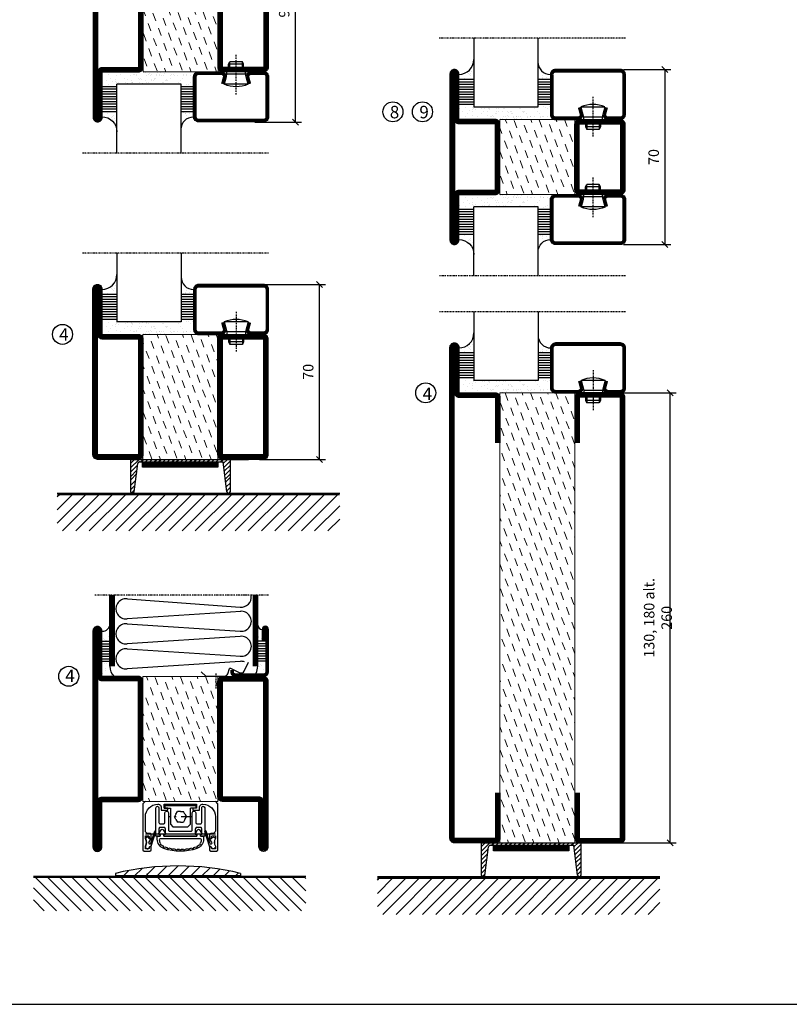
# Model space of a CAD drawing. Extents: x 0 to 1050, y 0 to 742.
# Drawn here: x 202 to 510, y 25 to 419 of the extents above; entities that cross this region are included whole.
import ezdxf

# ---------------------------------------------------------------- set-up
doc = ezdxf.new("R2010")
doc.units = 0
doc.linetypes.add('DASHDOT', pattern=[1, 0.5, -0.25, 0, -0.25])
doc.linetypes.add('STRICHPUNKT', pattern=[8.5, 4, -2, 0.5, -2])
doc.layers.get('0').update_dxf_attribs({"linetype": 'CONTINUOUS'})
doc.layers.get('DEFPOINTS').update_dxf_attribs({"linetype": 'CONTINUOUS'})
for name, color, linetype in [('1', 7, 'CONTINUOUS'), ('CENTRUM', 3, 'DASHDOT'), ('FOGNINGB', 5, 'CONTINUOUS'), ('FRAME050', 6, 'CONTINUOUS'), ('GLAS_MED_FOGNING', 2, 'CONTINUOUS'), ('ISOLATOR', 2, 'CONTINUOUS'), ('ISOLERING', 3, 'CONTINUOUS'), ('KONTUR', 3, 'CONTINUOUS'), ('SPKONTUR', 7, 'CONTINUOUS'), ('STALPROFIL', 1, 'CONTINUOUS')]:
    doc.layers.add(name, color=color, linetype=linetype)
doc.styles.add('ROMANS', font='romans', dxfattribs={"width": 0.8})
doc.dimstyles.new('ROMANS', dxfattribs={"dimscale": 1.2, "dimtxt": 3.5, "dimasz": 2, "dimexe": 2, "dimexo": 1, "dimgap": 2, "dimtad": 1, "dimdsep": 46, "dimtxsty": 'ROMANS', "dimblk1": 'OBLIQUE', "dimblk2": 'OBLIQUE', "dimsah": 1, "dimcen": 2.5, "dimclrd": 2, "dimclre": 2, "dimclrt": 6, "dimadec": 0, "dimazin": 0, "dimtfac": 1, "dimtmove": 2, "dimatfit": 3, "dimfxl": 1, "dimtolj": 1, "dimarcsym": 0})

# ---------------------------------------------------------------- blocks, each defined once
blk = doc.blocks.new('*X186')
at = {"color": 0}
for p, q in [((-89, -51.88), (-77.52, -40.4)), ((-89, -46.57), (-82.83, -40.4)), ((-89, -41.27), (-88.13, -40.4)), ((-86.82, -55), (-72.22, -40.4)), ((-81.52, -55), (-66.92, -40.4)), ((-76.21, -55), (-61.61, -40.4)), ((-70.91, -55), (-56.31, -40.4)), ((-65.61, -55), (-51.01, -40.4)), ((-60.3, -55), (-45.7, -40.4)), ((-55, -55), (-40.4, -40.4)), ((-49.7, -55), (-35.1, -40.4)), ((-44.39, -55), (-29.79, -40.4)), ((-39.09, -55), (-24.49, -40.4)), ((-33.79, -55), (-19.19, -40.4)), ((-28.48, -55), (-13.88, -40.4)), ((-23.18, -55), (-8.58, -40.4)), ((-17.88, -55), (-3.28, -40.4)), ((-12.57, -55), (2.03, -40.4)), ((-7.27, -55), (7.33, -40.4)), ((-1.97, -55), (12.63, -40.4)), ((3.34, -55), (17.94, -40.4)), ((8.64, -55), (23.24, -40.4)), ((13.94, -55), (24, -44.94)), ((19.25, -55), (24, -50.25))]:
    blk.add_line(p, q, dxfattribs=at)
blk = doc.blocks.new('_Oblique')
at = {"color": 0, "linetype": 'ByBlock', "lineweight": -2}
blk.add_line((-0.5, -0.5), (0.5, 0.5), dxfattribs=at)
blk = doc.blocks.new('*D246')
at = {"layer": 'DEFPOINTS', "color": 0, "transparency": 16777216}
for p in [(296.2, 313), (321.59, 313), (296.4, 243)]:
    blk.add_point(p, dxfattribs=at)
at = {"layer": 'GLAS_MED_FOGNING', "color": 2, "lineweight": -2, "transparency": 16777216}
for p, q in [((297.4, 313), (323.99, 313)), ((321.59, 243), (321.59, 313)), ((297.6, 243), (323.99, 243))]:
    blk.add_line(p, q, dxfattribs=at)
at = {"layer": 'GLAS_MED_FOGNING', "color": 2, "lineweight": -2, "transparency": 16777216, "xscale": 2.4, "yscale": 2.4, "zscale": 2.4}
for p, rotation in [((321.59, 313), 90), ((321.59, 243), 270)]:
    blk.add_blockref('_Oblique', p, dxfattribs=dict(at, rotation=rotation))
at = {"layer": 'GLAS_MED_FOGNING', "color": 6, "transparency": 16777216, "insert": (317.09, 278), "char_height": 4.2, "attachment_point": 5, "rotation": 90, "style": 'ROMANS'}
blk.add_mtext('\\A1;70', dxfattribs=at)
blk = doc.blocks.new('*D248')
at = {"layer": 'DEFPOINTS', "color": 0, "transparency": 16777216}
for p in [(437.77, 269.6), (461.85, 269.6), (435.87, 89.6)]:
    blk.add_point(p, dxfattribs=at)
at = {"layer": 'GLAS_MED_FOGNING', "color": 2, "lineweight": -2, "transparency": 16777216}
for p, q in [((438.97, 269.6), (464.25, 269.6)), ((461.85, 89.6), (461.85, 269.6)), ((437.07, 89.6), (464.25, 89.6))]:
    blk.add_line(p, q, dxfattribs=at)
at = {"layer": 'GLAS_MED_FOGNING', "color": 2, "lineweight": -2, "transparency": 16777216, "xscale": 2.4, "yscale": 2.4, "zscale": 2.4}
for p, rotation in [((461.85, 269.6), 90), ((461.85, 89.6), 270)]:
    blk.add_blockref('_Oblique', p, dxfattribs=dict(at, rotation=rotation))
at = {"layer": 'GLAS_MED_FOGNING', "color": 6, "transparency": 16777216, "insert": (456.95, 179.6), "char_height": 4.2, "attachment_point": 5, "rotation": 90, "style": 'ROMANS'}
blk.add_mtext('\\A1;130, 180 alt. 260', dxfattribs=at)
blk = doc.blocks.new('*X191')
at = {"color": 0}
for p, q in [((-89, -51.88), (-77.52, -40.4)), ((-89, -46.57), (-82.83, -40.4)), ((-89, -41.27), (-88.13, -40.4)), ((-86.82, -55), (-72.22, -40.4)), ((-81.52, -55), (-66.92, -40.4)), ((-76.21, -55), (-61.61, -40.4)), ((-70.91, -55), (-56.31, -40.4)), ((-65.61, -55), (-51.01, -40.4)), ((-60.3, -55), (-45.7, -40.4)), ((-55, -55), (-40.4, -40.4)), ((-49.7, -55), (-35.1, -40.4)), ((-44.39, -55), (-29.79, -40.4)), ((-39.09, -55), (-24.49, -40.4)), ((-33.79, -55), (-19.19, -40.4)), ((-28.48, -55), (-13.88, -40.4)), ((-23.18, -55), (-8.58, -40.4)), ((-17.88, -55), (-3.28, -40.4)), ((-12.57, -55), (2.03, -40.4)), ((-7.27, -55), (7.33, -40.4)), ((-1.97, -55), (12.63, -40.4)), ((3.34, -55), (17.94, -40.4)), ((8.64, -55), (23.24, -40.4)), ((13.94, -55), (24, -44.94)), ((19.25, -55), (24, -50.25))]:
    blk.add_line(p, q, dxfattribs=at)
blk = doc.blocks.new('*X192')
at = {"color": 0}
for p, q in [((-94, -51.57), (-82.83, -40.4)), ((-94, -46.27), (-88.13, -40.4)), ((-94, -40.97), (-93.43, -40.4)), ((-92.12, -55), (-77.52, -40.4)), ((-86.82, -55), (-72.22, -40.4)), ((-81.52, -55), (-66.92, -40.4)), ((-76.21, -55), (-61.61, -40.4)), ((-70.91, -55), (-56.31, -40.4)), ((-65.61, -55), (-51.01, -40.4)), ((-60.3, -55), (-45.7, -40.4)), ((-55, -55), (-40.4, -40.4)), ((-49.7, -55), (-35.1, -40.4)), ((-44.39, -55), (-29.79, -40.4)), ((-39.09, -55), (-24.49, -40.4)), ((-33.79, -55), (-19.19, -40.4)), ((-28.48, -55), (-13.88, -40.4)), ((-23.18, -55), (-8.58, -40.4)), ((-17.88, -55), (-3.28, -40.4)), ((-12.57, -55), (2.03, -40.4)), ((-7.27, -55), (7.33, -40.4)), ((-1.97, -55), (12.63, -40.4)), ((3.34, -55), (17.94, -40.4)), ((8.64, -55), (23.24, -40.4)), ((13.94, -55), (24, -44.94)), ((19.25, -55), (24, -50.25))]:
    blk.add_line(p, q, dxfattribs=at)
blk = doc.blocks.new('*D249')
at = {"layer": 'DEFPOINTS', "color": 0, "transparency": 16777216}
for p in [(294.58, 467.9), (311.98, 467.9), (294.58, 377.9)]:
    blk.add_point(p, dxfattribs=at)
at = {"layer": 'GLAS_MED_FOGNING', "color": 2, "lineweight": -2, "transparency": 16777216}
for p, q in [((295.78, 467.9), (314.38, 467.9)), ((311.98, 377.9), (311.98, 467.9)), ((295.78, 377.9), (314.38, 377.9))]:
    blk.add_line(p, q, dxfattribs=at)
at = {"layer": 'GLAS_MED_FOGNING', "color": 2, "lineweight": -2, "transparency": 16777216, "xscale": 2.4, "yscale": 2.4, "zscale": 2.4}
for p, rotation in [((311.98, 467.9), 90), ((311.98, 377.9), 270)]:
    blk.add_blockref('_Oblique', p, dxfattribs=dict(at, rotation=rotation))
at = {"layer": 'GLAS_MED_FOGNING', "color": 6, "transparency": 16777216, "insert": (307.48, 422.9), "char_height": 4.2, "attachment_point": 5, "rotation": 90, "style": 'ROMANS'}
blk.add_mtext('\\A1;90', dxfattribs=at)
blk = doc.blocks.new('SP40520')
at = {"layer": 'CENTRUM'}
blk.add_line((-21, 26.1), (-21, 20.1), dxfattribs=at)
at = {"layer": 'GLAS_MED_FOGNING'}
blk.add_lwpolyline([(-26.9, 26.82), (-25, 25.1), (-17.5, 25.1, 0.315299), (-16.28, 25.96), (-15.5, 28.1, -0.419684), (-15.11, 28.28), (-11.41, 26.46, 0.414233), (-9.67, 27.06), (-7.92, 30.65)], format="xyb", dxfattribs=at)
at = {"layer": 'SPKONTUR'}
blk.add_lwpolyline([(-15, 27.5), (-15, 26.75, 0.414214), (-13.25, 25), (-1.75, 25, 0.414214), (0, 26.75), (0, 43.75, 0.414214), (-1.25, 45), (-1.25, 45, 0.414214), (-2.5, 43.75), (-2.5, 39)], format="xyb", dxfattribs=at)
at = {"layer": 'STALPROFIL', "const_width": 1.25}
blk.add_lwpolyline([(-14.38, 27.5), (-14.38, 26.75, 0.414214), (-13.25, 25.62), (-1.75, 25.62, 0.414214), (-0.62, 26.75), (-0.62, 43.75, 0.414214), (-1.25, 44.38, 0.414214), (-1.88, 43.75), (-1.88, 39)], format="xyb", dxfattribs=at)
blk = doc.blocks.new('*X7')
at = {"color": 0}
for p, q in [((-46.52, 40.01), (-46.52, 40.01)), ((-46.11, 39.68), (-46.11, 39.68)), ((-45.68, 39.47), (-45.68, 39.47)), ((-45.44, 39.39), (-45.44, 39.39)), ((-44.55, 40.74), (-44.55, 40.74)), ((-44.26, 42.55), (-44.26, 42.55)), ((-46.25, 30.16), (-46.25, 30.16)), ((-45.73, 28.12), (-45.73, 28.12)), ((-45.21, 30.3), (-45.21, 30.3)), ((-46.91, 26.2), (-46.91, 26.2)), ((-45.64, 27.51), (-45.64, 27.51)), ((-44.41, 25.22), (-44.41, 25.22)), ((-43.37, 25.36), (-43.37, 25.36))]:
    blk.add_line(p, q, dxfattribs=at)
blk = doc.blocks.new('FYLLNV')
at = {"layer": 'GLAS_MED_FOGNING'}
for p, q in [((3, 39), (6, 39)), ((3, 38), (6, 38)), ((3, 37), (6, 37)), ((3, 36), (6, 36)), ((3, 35), (6, 35)), ((3, 34), (6, 34)), ((3, 33), (6, 33)), ((3, 32), (6, 32)), ((3, 31), (6, 31))]:
    blk.add_line(p, q, dxfattribs=at)
for centre, radius, start, end in [((3, 46.001), 3, 270, 0), ((12, 29), 6, 180, 221.81031)]:
    blk.add_arc(centre, radius, start, end, dxfattribs=at)
at = {"layer": 'SPKONTUR'}
blk.add_lwpolyline([(6, 29), (6, 46.001)], dxfattribs=at)
at = {"layer": 'STALPROFIL', "const_width": 2}
blk.add_lwpolyline([(7, 29), (7, 46.001)], dxfattribs=at)
at = {"layer": 'GLAS_MED_FOGNING'}
blk.add_blockref('*X7', (50, 0), dxfattribs=at)
blk = doc.blocks.new('*X6')
at = {"color": 0}
for p, q in [((-4.09, 44.27), (-4.09, 44.27)), ((-3.98, 40.9), (-3.98, 40.9)), ((-3.96, 40.41), (-3.96, 40.41)), ((-2.93, 40.09), (-2.93, 40.09)), ((-4.05, 30.54), (-4.05, 30.54)), ((-3.59, 28.85), (-3.59, 28.85)), ((-3.01, 29.56), (-3.01, 29.56)), ((-2.64, 29.22), (-2.64, 29.22)), ((-2.04, 27.59), (-2.04, 27.59)), ((-1.34, 30.89), (-1.34, 30.89))]:
    blk.add_line(p, q, dxfattribs=at)
blk = doc.blocks.new('FYLLNH')
at = {"layer": 'GLAS_MED_FOGNING'}
for p, q in [((-1.25, 39), (-4.25, 39)), ((-1.25, 38), (-4.25, 38)), ((-1.25, 37), (-4.25, 37)), ((-1.25, 36), (-4.25, 36)), ((-1.25, 35), (-4.25, 35)), ((-1.25, 34), (-4.25, 34)), ((-1.25, 33), (-4.25, 33)), ((-1.25, 32), (-4.25, 32)), ((-1.25, 31), (-4.25, 31))]:
    blk.add_line(p, q, dxfattribs=at)
for centre, radius, start, end in [((-2.5, 45.5), 1.75, 180, 270), ((-10.25, 29), 6, 332.72039, 0)]:
    blk.add_arc(centre, radius, start, end, dxfattribs=at)
at = {"layer": 'SPKONTUR'}
blk.add_lwpolyline([(-4.25, 29), (-4.25, 46.001)], dxfattribs=at)
at = {"layer": 'STALPROFIL', "const_width": 2}
blk.add_lwpolyline([(-5.25, 29), (-5.25, 46.001)], dxfattribs=at)
at = {"layer": 'GLAS_MED_FOGNING'}
blk.add_blockref('*X6', (0, 0), dxfattribs=at)
blk = doc.blocks.new('5020')
at = {"layer": 'SPKONTUR'}
for points in [[(-13.2, 0, -0.4142136), (-15, 1.8), (-15, 18.2, -0.4142136), (-13.2, 20), (33.2, 20, -0.4142136), (35, 18.2), (35, 1.8, -0.4142136), (33.2, 0)], [(-13.2, 1.75, -0.4142136), (-13.25, 1.8), (-13.25, 18.2, -0.4142136), (-13.2, 18.25), (33.2, 18.25, -0.4142136), (33.25, 18.2), (33.25, 1.8, -0.4142136), (33.2, 1.75)]]:
    blk.add_lwpolyline(points, format="xyb", close=True, dxfattribs=at)
at = {"layer": 'STALPROFIL', "const_width": 1.75}
blk.add_lwpolyline([(-13.2, 0.875, -0.4142136), (-14.125, 1.8), (-14.125, 18.2, -0.4142136), (-13.2, 19.125), (33.2, 19.125, -0.4142136), (34.125, 18.2), (34.125, 1.8, -0.4142136), (33.2, 0.875)], format="xyb", close=True, dxfattribs=at)
blk = doc.blocks.new('5022')
at = {"layer": 'SPKONTUR', "flags": 128}
blk.add_lwpolyline([(-15, -1.8), (-15, -16.4), (-33.2, -16.4, 0.414214), (-35, -18.2), (-35, -18.2, 0.414214), (-33.2, -20), (53.2, -20, 0.414214), (55, -18.2), (55, -18.2, 0.414214), (53.2, -16.4), (35, -16.4), (35, -1.8, 0.414214), (33.2, 0), (-13.2, 0, 0.414214)], format="xyb", close=True, dxfattribs=at)
at = {"layer": 'SPKONTUR'}
for points in [[(10, -18.25), (53.2, -18.25, 0.413617), (53.25, -18.2, 0.413581), (53.2, -18.15), (35, -18.15, -0.414214), (33.25, -16.4), (33.25, -1.8, 0.414214), (33.2, -1.75), (10, -1.75), (-13.2, -1.75, 0.414214), (-13.25, -1.8), (-13.25, -16.4, -0.414214), (-15, -18.15), (-33.2, -18.15, 0.413629), (-33.25, -18.2, 0.413569), (-33.2, -18.25)], [(53.2, -18.25), (53.2, -18.25, 0.413617), (53.25, -18.2, 0.413581), (53.2, -18.15), (35, -18.15, -0.414214), (33.25, -16.4), (33.25, -1.8, 0.414214), (33.2, -1.75), (33.2, -1.75), (-13.2, -1.75, 0.414214), (-13.25, -1.8), (-13.25, -16.4, -0.414214), (-15, -18.15), (-33.2, -18.15, 0.413629), (-33.25, -18.2, 0.413569), (-33.2, -18.25)]]:
    blk.add_lwpolyline(points, format="xyb", close=True, dxfattribs=at)
at = {"layer": 'STALPROFIL', "const_width": 1.75, "flags": 128}
blk.add_lwpolyline([(53.2, -17.28), (35, -17.28, -0.414214), (34.12, -16.4), (34.12, -1.8, 0.414214), (33.2, -0.88), (33.2, -0.88), (-13.2, -0.88, 0.414214), (-14.12, -1.8), (-14.12, -16.4, -0.414214), (-15, -17.28), (-33.2, -17.28, 0.414214), (-34.12, -18.2, 0.414214), (-33.2, -19.12), (53.2, -19.12, 0.414214), (54.12, -18.2, 0.414214)], format="xyb", close=True, dxfattribs=at)
blk.add_lwpolyline([(53.2, -19.12), (53.2, -19.12)], dxfattribs=at)
blk = doc.blocks.new('*U263')
at = {"layer": 'ISOLATOR', "lineweight": 0}
h = blk.add_hatch(dxfattribs=at)
h.set_pattern_fill('DASH', color=256, angle=110, style=0)
h.set_pattern_definition([(110, (5, 50), (-4.06944, 1.89761), [3.175, -3.175])])
h.paths.add_polyline_path([(-20, 25), (-50, 25), (-50, -25), (-20, -25)])
blk.add_lwpolyline([(-50, 25), (-50, -25), (-20, -25), (-20, 25)], close=True, dxfattribs=at)
at = {"lineweight": 0, "rotation": 270.0000000000001}
for name, p in [('5022', (-50, 10)), ('5020', (-20, 10))]:
    blk.add_blockref(name, p, dxfattribs=at)
blk = doc.blocks.new('*X66')
at = {"color": 0}
for p, q in [((-54.91, 29.43), (-54.91, 29.43)), ((-54.35, 29.09), (-54.35, 29.09)), ((-53.67, 29.92), (-53.67, 29.92)), ((-51.63, 29.45), (-51.63, 29.45)), ((-51.01, 29.96), (-51.01, 29.96)), ((-50.85, 28.14), (-50.85, 28.14)), ((-50.59, 29.59), (-50.59, 29.59)), ((-49.52, 29.98), (-49.52, 29.98)), ((-49.27, 28.36), (-49.27, 28.36)), ((-48.97, 29.8), (-48.97, 29.8)), ((-48.68, 29.44), (-48.68, 29.44)), ((-45.73, 28.12), (-45.73, 28.12)), ((-43.29, 29.99), (-43.29, 29.99)), ((-42.45, 29.46), (-42.45, 29.46)), ((-41.27, 28.29), (-41.27, 28.29)), ((-40.9, 27.96), (-40.9, 27.96)), ((-40.33, 28.31), (-40.33, 28.31)), ((-36.22, 29.47), (-36.22, 29.47)), ((-35.09, 28.38), (-35.09, 28.38)), ((-55.28, 26.61), (-55.28, 26.61)), ((-53.54, 26.07), (-53.54, 26.07)), ((-51.87, 27.5), (-51.87, 27.5)), ((-48.14, 26.26), (-48.14, 26.26)), ((-47.28, 26.54), (-47.28, 26.54)), ((-46.91, 26.2), (-46.91, 26.2)), ((-45.64, 27.51), (-45.64, 27.51)), ((-44.41, 25.22), (-44.41, 25.22)), ((-43.37, 25.36), (-43.37, 25.36)), ((-42.91, 26.33), (-42.91, 26.33)), ((-41.74, 25.57), (-41.74, 25.57)), ((-39.41, 27.52), (-39.41, 27.52)), ((-39.16, 26.36), (-39.16, 26.36)), ((-39.02, 25.93), (-39.02, 25.93)), ((-37.98, 26.07), (-37.98, 26.07)), ((-37.79, 26.31), (-37.79, 26.31)), ((-36.36, 26.28), (-36.36, 26.28))]:
    blk.add_line(p, q, dxfattribs=at)
blk = doc.blocks.new('*X57')
at = {"color": 0}
for p, q in [((-57.17, 44.26), (-57.17, 44.26)), ((-56.58, 43.49), (-56.58, 43.49)), ((-56.12, 44.39), (-56.12, 44.39)), ((-59.16, 41.51), (-59.16, 41.51)), ((-57.66, 43.32), (-57.66, 43.32)), ((-57.29, 42.98), (-57.29, 42.98)), ((-56.72, 42.52), (-56.72, 42.52)), ((-55.55, 41.39), (-55.55, 41.39)), ((-61.36, 28.17), (-61.36, 28.17)), ((-61.13, 29.42), (-61.13, 29.42)), ((-59.73, 28.38), (-59.73, 28.38)), ((-58.79, 29.95), (-58.79, 29.95)), ((-57.02, 28.74), (-57.02, 28.74)), ((-56.08, 28.07), (-56.08, 28.07)), ((-55.98, 28.88), (-55.98, 28.88)), ((-55.75, 29.97), (-55.75, 29.97)), ((-58.66, 26.09), (-58.66, 26.09)), ((-58.1, 27.49), (-58.1, 27.49))]:
    blk.add_line(p, q, dxfattribs=at)
blk = doc.blocks.new('GLASV6_18')
at = {"layer": 'GLAS_MED_FOGNING'}
for p, q in [((9.6, 49), (9.6, 30)), ((9.6, 41), (3.6, 41)), ((9.6, 40), (3.6, 40)), ((9.6, 39), (3.6, 39)), ((9.6, 38), (3.6, 38)), ((9.6, 37), (3.6, 37)), ((9.6, 36), (3.6, 36)), ((9.6, 35), (3.6, 35)), ((9.6, 34), (3.6, 34)), ((9.6, 33), (3.6, 33)), ((9.6, 32), (3.6, 32)), ((9.6, 31), (3.6, 31))]:
    blk.add_line(p, q, dxfattribs=at)
blk.add_arc((3.6, 49), 6, 270, 0, dxfattribs=at)
blk.add_blockref('*X57', (65, 0), dxfattribs=at)
blk = doc.blocks.new('SP40020')
at = {"layer": 'CENTRUM'}
blk.add_line((-13, 34.07), (-13, 18), dxfattribs=at)
at = {"layer": 'GLAS_MED_FOGNING'}
for p, q in [((-8.2, 30), (-17.8, 30)), ((-17.8, 30), (-16.73, 26)), ((-8.2, 30), (-9.27, 26)), ((-9.27, 26), (-16.73, 26)), ((-16.73, 26), (-16.73, 25)), ((-9.27, 26), (-9.27, 25)), ((-16, 23.5), (-16, 22)), ((-10, 22), (-16, 22)), ((-16, 22), (-15.5, 21)), ((-15.5, 23.5), (-15.5, 21)), ((-10.5, 21), (-15.5, 21)), ((-10.5, 23.5), (-10.5, 21)), ((-10, 22), (-10.5, 21)), ((-10, 23.5), (-10, 22))]:
    blk.add_line(p, q, dxfattribs=at)
blk.add_arc((-13, 18.93), 12.07, 66.5445, 113.4555, dxfattribs=at)
blk = doc.blocks.new('SP43020')
at = {"layer": 'SPKONTUR'}
blk.add_lwpolyline([(-8.2, 30), (-9, 27, 0.414214), (-7, 25), (-2, 25, 0.414214), (0, 27), (0, 43, 0.414214), (-2, 45), (-28, 45, 0.414214), (-30, 43), (-30, 27, 0.414214), (-28, 25), (-19, 25, 0.414214), (-17, 27), (-17.8, 30)], format="xyb", dxfattribs=at)
at = {"layer": 'STALPROFIL', "const_width": 1.25}
blk.add_lwpolyline([(-7.59, 29.84), (-8.37, 26.93, 0.398381), (-7, 25.62), (-2, 25.62, 0.414214), (-0.62, 27), (-0.62, 43, 0.414214), (-2, 44.38), (-28, 44.38, 0.414214), (-29.37, 43), (-29.37, 27, 0.414214), (-28, 25.62), (-19, 25.62, 0.398381), (-17.63, 26.93), (-18.41, 29.84)], format="xyb", dxfattribs=at)
at = {"layer": 'GLAS_MED_FOGNING'}
blk.add_blockref('SP40020', (0, 0), dxfattribs=at)
blk = doc.blocks.new('*X58')
at = {"color": 0}
for p, q in [((-39.97, 46.52), (-39.97, 46.52)), ((-39.43, 41.14), (-39.43, 41.14)), ((-39.17, 41.45), (-39.17, 41.45)), ((-38.29, 41.72), (-38.29, 41.72)), ((-38.13, 41.58), (-38.13, 41.58)), ((-38.03, 42.56), (-38.03, 42.56)), ((-36.5, 41.8), (-36.5, 41.8)), ((-37.92, 30.16), (-37.92, 30.16)), ((-37.06, 30), (-37.06, 30)), ((-36.22, 29.47), (-36.22, 29.47)), ((-35.25, 30.05), (-35.25, 30.05)), ((-35.09, 28.38), (-35.09, 28.38)), ((-39.41, 27.52), (-39.41, 27.52)), ((-39.16, 26.36), (-39.16, 26.36)), ((-39.02, 25.93), (-39.02, 25.93)), ((-37.98, 26.07), (-37.98, 26.07)), ((-37.79, 26.31), (-37.79, 26.31)), ((-36.36, 26.28), (-36.36, 26.28))]:
    blk.add_line(p, q, dxfattribs=at)
blk = doc.blocks.new('GLASH5')
at = {"layer": 'GLAS_MED_FOGNING'}
for p, q in [((-25, 49), (-25, 30)), ((-20, 41), (-25, 41)), ((-20, 40), (-25, 40)), ((-20, 39), (-25, 39)), ((-20, 38), (-25, 38)), ((-20, 37), (-25, 37)), ((-20, 36), (-25, 36)), ((-20, 35), (-25, 35)), ((-20, 34), (-25, 34)), ((-20, 33), (-25, 33)), ((-20, 32), (-25, 32)), ((-20, 31), (-25, 31))]:
    blk.add_line(p, q, dxfattribs=at)
blk.add_arc((-20, 48), 5, 180, 270, dxfattribs=at)
blk.add_blockref('*X58', (15, 0), dxfattribs=at)
blk = doc.blocks.new('glas 77000')
at = {"layer": 'CENTRUM'}
blk.add_lwpolyline([(125.25, 557.55), (90.25, 557.55), (69.85, 557.55), (50.79, 557.55)], dxfattribs=at)
at = {"layer": 'GLAS_MED_FOGNING'}
for p, q in [((90.25, 585.05), (64.6, 585.05)), ((64.6, 557.55), (64.6, 566.05)), ((90.25, 557.55), (90.25, 566.05))]:
    blk.add_line(p, q, dxfattribs=at)
at = {"xscale": -1, "rotation": 180}
for name, p in [('SP43020', (125.25, 615.05)), ('GLASV6_18', (55, 615.05))]:
    blk.add_blockref(name, p, dxfattribs=at)
at = {"layer": 'GLAS_MED_FOGNING', "xscale": -1, "rotation": 180}
for name, p in [('*X66', (119.5, 615.05)), ('*X66', (125.25, 615.05)), ('GLASH5', (115.25, 615.05))]:
    blk.add_blockref(name, p, dxfattribs=at)
blk = doc.blocks.new('5021')
at = {"layer": 'SPKONTUR'}
for points in [[(-15, -16.4), (-15, -1.8, -0.414214), (-13.2, 0), (33.2, 0, -0.414214), (35, -1.8), (35, -18.2, -0.414214), (33.2, -20), (-33.2, -20, -0.414214), (-35, -18.2), (-35, -18.2, -0.414214), (-33.2, -16.4)], [(-13.25, -16.4), (-13.25, -1.8, -0.414214), (-13.2, -1.75), (33.2, -1.75, -0.414214), (33.25, -1.8), (33.25, -18.2, -0.414214), (33.2, -18.25), (-33.2, -18.25, -0.413618), (-33.25, -18.2, -0.413579), (-33.2, -18.15), (-15, -18.15, 0.414214)]]:
    blk.add_lwpolyline(points, format="xyb", close=True, dxfattribs=at)
at = {"layer": 'STALPROFIL', "const_width": 1.75}
blk.add_lwpolyline([(-14.13, -16.4), (-14.13, -1.8, -0.414214), (-13.2, -0.87), (33.2, -0.87, -0.414214), (34.12, -1.8), (34.12, -18.2, -0.414214), (33.2, -19.12), (-33.2, -19.12, -0.414214), (-34.13, -18.2, -0.414214), (-33.2, -17.27), (-15, -17.27, 0.414214)], format="xyb", close=True, dxfattribs=at)
blk = doc.blocks.new('*U236')
at = {"layer": 'ISOLATOR', "lineweight": 0}
h = blk.add_hatch(dxfattribs=at)
h.set_pattern_fill('DASH', color=256, angle=-70, style=0)
h.set_pattern_definition([(290, (-5, 0), (4.06944, -1.89761), [3.175, -3.175])])
h.paths.add_polyline_path([(-20, 25), (-50, 25), (-50, -25), (-20, -25)])
blk.add_lwpolyline([(-50, 25), (-50, -25), (-20, -25), (-20, 25)], close=True, dxfattribs=at)
at = {"lineweight": 0}
for name, p, rotation in [('5022', (-50, 10), 270), ('5021', (-20, -10), 89.99999999999999)]:
    blk.add_blockref(name, p, dxfattribs=dict(at, rotation=rotation))
blk = doc.blocks.new('*U237')
at = {"layer": 'ISOLATOR', "lineweight": 0}
h = blk.add_hatch(dxfattribs=at)
h.set_pattern_fill('DASH', color=256, angle=20, style=0)
h.set_pattern_definition([(20, (0, -5), (1.89761, 4.06944), [3.175, -3.175])])
h.paths.add_polyline_path([(-25, -20), (-25, -50), (25, -50), (25, -20)])
blk.add_lwpolyline([(-25, -50), (25, -50), (25, -20), (-25, -20)], close=True, dxfattribs=at)
at = {"lineweight": 0}
for name, p in [('5020', (-10, -20)), ('5021', (-10, -50))]:
    blk.add_blockref(name, p, dxfattribs=at)
blk = doc.blocks.new('18020')
at = {"layer": 'SPKONTUR'}
for points in [[(145, 0), (163.2, 0, 0.414214), (165, 1.8), (165, 18.2, 0.414214), (163.2, 20), (-13.2, 20, 0.414214), (-15, 18.2), (-15, 1.8, 0.414214), (-13.2, 0), (5, 0)], [(145, 1.75), (163.2, 1.75, 0.414214), (163.25, 1.8), (163.25, 18.2, 0.414214), (163.2, 18.25), (-13.2, 18.25, 0.414214), (-13.25, 18.2), (-13.25, 1.8, 0.414214), (-13.2, 1.75), (5, 1.75)]]:
    blk.add_lwpolyline(points, format="xyb", dxfattribs=at)
at = {"layer": 'STALPROFIL', "const_width": 1.75}
blk.add_lwpolyline([(145, 0.87), (163.2, 0.87, 0.414214), (164.13, 1.8), (164.13, 18.2, 0.414214), (163.2, 19.12), (-13.2, 19.12, 0.414214), (-14.12, 18.2), (-14.12, 1.8, 0.414214), (-13.2, 0.87), (5, 0.87)], format="xyb", dxfattribs=at)
blk = doc.blocks.new('18021')
at = {"layer": 'SPKONTUR'}
for points in [[(145, 0), (163.2, 0, -0.414214), (165, -1.8), (165, -18.2, -0.414214), (163.2, -20), (-33.2, -20, -0.414214), (-35, -18.2), (-35, -18.2, -0.414214), (-33.2, -16.4), (-15, -16.4), (-15, -1.8, -0.414214), (-13.2, 0), (5, 0)], [(145, -1.75), (163.2, -1.75, -0.414214), (163.25, -1.8), (163.25, -18.2, -0.414214), (163.2, -18.25), (-33.2, -18.25, -0.413618), (-33.25, -18.2, -0.41358), (-33.2, -18.15), (-15, -18.15, 0.414214), (-13.25, -16.4), (-13.25, -1.8, -0.414214), (-13.2, -1.75), (5, -1.75)]]:
    blk.add_lwpolyline(points, format="xyb", dxfattribs=at)
at = {"layer": 'STALPROFIL', "const_width": 1.75}
blk.add_lwpolyline([(145, -0.88), (163.2, -0.88, -0.414214), (164.13, -1.8), (164.13, -18.2, -0.414214), (163.2, -19.13), (-33.2, -19.13, -0.414214), (-34.12, -18.2, -0.414214), (-33.2, -17.28), (-15, -17.28, 0.414214), (-14.12, -16.4), (-14.12, -1.8, -0.414214), (-13.2, -0.88), (5, -0.88)], format="xyb", dxfattribs=at)
blk = doc.blocks.new('3020')
at = {"layer": 'SPKONTUR'}
for points in [[(-13.2, 0, -0.4142136), (-15, 1.8), (-15, 18.2, -0.4142136), (-13.2, 20), (13.2, 20, -0.4142136), (15, 18.2), (15, 1.8, -0.4142136), (13.2, 0)], [(-13.2, 1.75, -0.4142136), (-13.25, 1.8), (-13.25, 18.2, -0.4142136), (-13.2, 18.25), (13.2, 18.25, -0.4142136), (13.25, 18.2), (13.25, 1.8, -0.4142136), (13.2, 1.75)]]:
    blk.add_lwpolyline(points, format="xyb", close=True, dxfattribs=at)
at = {"layer": 'STALPROFIL', "const_width": 1.75}
blk.add_lwpolyline([(-13.2, 0.875, -0.4142136), (-14.125, 1.8), (-14.125, 18.2, -0.4142136), (-13.2, 19.125), (13.2, 19.125, -0.4142136), (14.125, 18.2), (14.125, 1.8, -0.4142136), (13.2, 0.875)], format="xyb", close=True, dxfattribs=at)
blk = doc.blocks.new('73030')
at = {"layer": 'ISOLATOR', "lineweight": 0}
h = blk.add_hatch(dxfattribs=at)
h.set_pattern_fill('DASH', color=256, angle=20, style=0)
h.paths.add_polyline_path([(-15, 0), (15, 0), (15, 30), (-15, 30)])
blk.add_lwpolyline([(-15, 0), (15, 0), (15, 30), (-15, 30)], close=True, dxfattribs=at)
blk = doc.blocks.new('3022')
at = {"layer": 'SPKONTUR'}
for points in [[(-33.57, -19.94), (32.83, -19.94, 0.414214), (34.63, -18.14), (34.63, -18.14, 0.414214), (32.83, -16.34), (14.63, -16.34), (14.63, -1.74, 0.414214), (12.83, 0.06), (-13.57, 0.06), (-13.57, 0.06, 0.414214), (-15.37, -1.74), (-15.37, -16.34), (-33.57, -16.34, 0.414214), (-35.37, -18.14), (-35.37, -18.14, 0.414214), (-33.57, -19.94)], [(-33.57, -18.17), (32.83, -18.17, 0.414214), (32.85, -18.14, 0.414214), (32.83, -18.12), (14.63, -18.12, -0.414214), (12.85, -16.34), (12.85, -1.74, 0.414214), (12.83, -1.72), (-13.57, -1.72), (-13.57, -1.72, 0.414214), (-13.6, -1.74), (-13.6, -16.34, -0.414214), (-15.37, -18.12), (-33.57, -18.12, 0.414214), (-33.6, -18.14, 0.414214), (-33.57, -18.17)]]:
    blk.add_lwpolyline(points, format="xyb", close=True, dxfattribs=at)
at = {"layer": 'STALPROFIL', "const_width": 1.75}
blk.add_lwpolyline([(-33.57, -19.04), (32.83, -19.04, 0.414214), (33.73, -18.14, 0.414214), (32.83, -17.24), (14.63, -17.24, -0.414214), (13.73, -16.34), (13.73, -1.74, 0.414214), (12.83, -0.84), (-13.57, -0.84), (-13.57, -0.84, 0.414214), (-14.47, -1.74), (-14.47, -16.34, -0.414214), (-15.37, -17.24), (-33.57, -17.24, 0.414214), (-34.47, -18.14, 0.414214), (-33.57, -19.04)], format="xyb", close=True, dxfattribs=at)
blk = doc.blocks.new('*U243')
at = {"lineweight": 0, "rotation": 270}
blk.add_blockref('3020', (-20, 10), dxfattribs=at)
at = {"layer": 'ISOLATOR', "lineweight": 0, "rotation": 270}
for name, p in [('3022', (-50.06, 9.63)), ('73030', (-50, 10))]:
    blk.add_blockref(name, p, dxfattribs=at)
blk = doc.blocks.new('*D262')
at = {"color": 2, "lineweight": -2, "transparency": 16777216}
for p, q in [((443.16, 398.94), (462.15, 398.94)), ((459.75, 398.94), (459.75, 328.94)), ((443.16, 328.94), (462.15, 328.94))]:
    blk.add_line(p, q, dxfattribs=at)
at = {"layer": 'DEFPOINTS', "color": 0, "transparency": 16777216}
for p in [(441.96, 398.94), (441.96, 328.94), (459.75, 328.94)]:
    blk.add_point(p, dxfattribs=at)
at = {"color": 2, "lineweight": -2, "transparency": 16777216, "xscale": 2.4, "yscale": 2.4, "zscale": 2.4}
for p, rotation in [((459.75, 398.94), 90), ((459.75, 328.94), 270)]:
    blk.add_blockref('_Oblique', p, dxfattribs=dict(at, rotation=rotation))
at = {"color": 6, "transparency": 16777216, "insert": (455.25, 363.94), "char_height": 4.2, "attachment_point": 5, "rotation": 90, "style": 'ROMANS'}
blk.add_mtext('\\A1;70', dxfattribs=at)

msp = doc.modelspace()

# ---------------------------------------------------------------- hatches: boundary and pattern name
at = {"layer": 'GLAS_MED_FOGNING'}
h = msp.add_hatch(dxfattribs=at)
h.set_pattern_fill('ANSI31', color=256, angle=90, style=0)
h.set_pattern_definition([(45, (-1474.6254, 2601.7474), (2.245064, -2.245064), [])])
h.paths.add_polyline_path([(240.056, 76.371), (240.056, 77.371, -0.12), (290.056, 77.371), (290.056, 76.371)])
at = {"layer": 'ISOLATOR', "lineweight": 0}
h = msp.add_hatch(dxfattribs=at)
h.set_pattern_fill('DASH', color=256, angle=-70, style=0)
h.set_pattern_definition([(290, (438.7665, 244.6006), (4.06944, -1.89761), [3.175, -3.175])])
h.paths.add_polyline_path([(423.766, 269.601), (393.766, 269.601), (393.766, 89.601), (423.766, 89.601)])

# ---------------------------------------------------------------- linework, layer by layer
at = {"layer": '1', "color": 2}
for p, q in [((259.455, 103.501), (261.955, 103.501)), ((259.705, 104.501), (272.205, 104.502)), ((259.705, 104.501), (259.705, 103.501)), ((272.205, 103.501), (269.955, 103.501)), ((269.955, 97.002), (269.955, 103.501)), ((272.205, 104.502), (272.205, 103.501)), ((264.158, 101.039), (263.559, 100.001)), ((264.158, 98.964), (263.559, 100.001)), ((264.158, 101.039), (264.757, 102.076)), ((264.158, 98.964), (264.757, 97.926)), ((265.955, 102.076), (264.757, 102.076)), ((265.955, 102.076), (267.153, 102.076)), ((267.752, 101.039), (267.153, 102.076)), ((267.752, 98.964), (267.153, 97.926)), ((267.752, 101.039), (268.351, 100.001)), ((267.752, 98.964), (268.351, 100.001)), ((265.955, 97.926), (264.757, 97.926)), ((265.955, 97.926), (267.153, 97.926)), ((254.157, 89.463), (255.701, 94.235)), ((254.183, 87.919), (256.176, 94.081)), ((277.727, 87.919), (275.734, 94.081)), ((277.753, 89.463), (276.21, 94.235))]:
    msp.add_line(p, q, dxfattribs=at)
at = {"layer": '1', "color": 1, "linetype": 'STRICHPUNKT'}
msp.add_line((270.281, 100.001), (261.556, 100.001), dxfattribs=at)
at = {"layer": '1', "color": 1}
for p, q in [((240.056, 77.371), (240.056, 76.371)), ((290.056, 76.371), (240.056, 76.371)), ((252.824, 76.371), (252.824, 77.371)), ((290.056, 77.371), (290.056, 76.371))]:
    msp.add_line(p, q, dxfattribs=at)
at = {"layer": '1', "color": 2}
for points in [[(251.955, 106.201), (250.955, 105.201), (250.955, 86.701), (251.455, 86.201), (253.755, 86.201), (254.255, 86.701), (254.255, 87.69, 0.9999952), (253.455, 87.69), (253.455, 87.401, -0.4142136), (253.255, 87.201), (251.955, 87.201), (251.955, 88.291, 0.2666579), (251.955, 91.291), (251.955, 92.381), (253.255, 92.381, -0.414208), (253.455, 92.181), (253.455, 91.381), (254.255, 91.381), (254.255, 92.881, 0.4142136), (253.755, 93.381), (252.955, 93.381, -0.4142136), (251.955, 94.381), (251.955, 100.001, -0.4142135), (256.955, 105.001), (257.255, 105.001, -0.4142136), (258.255, 104.001), (258.255, 102.701), (260.955, 102.701), (260.955, 103.501), (259.455, 103.501), (259.455, 105.001), (265.955, 105.001)], [(274.505, 97.701), (274.505, 103.601, -0.414214), (275.105, 104.201, -0.4142126), (275.705, 103.601), (275.705, 92.201), (274.005, 92.201), (274.005, 93.001), (274.605, 93.001), (274.605, 95.201), (274.43, 95.396), (274.43, 95.501, 0.4142164), (274.23, 95.701), (272.28, 95.701, 0.414208), (272.08, 95.501), (272.08, 95.376), (271.905, 95.201), (271.905, 93.001), (272.505, 93.001), (272.505, 92.201), (259.405, 92.202), (259.405, 93.002), (260.005, 93.002), (260.005, 95.202), (259.83, 95.377), (259.83, 95.502, 0.4142247), (259.63, 95.702), (257.68, 95.702, 0.4142136), (257.48, 95.502), (257.48, 95.377), (257.305, 95.202), (257.305, 93.002), (257.905, 93.002), (257.905, 92.202), (256.205, 92.202), (256.205, 103.601, -0.4142145), (256.805, 104.202, -0.4142108), (257.405, 103.601), (257.405, 97.702, 0.4142136), (257.905, 97.202), (259.33, 97.202, 0.4142113), (259.81, 97.702), (259.81, 101.614, -0.9999986), (261.205, 101.614), (261.205, 94.702, 0.4142136), (261.705, 94.202), (270.205, 94.201, 0.4142136), (270.705, 94.701), (270.705, 101.614, -0.9999973), (272.1, 101.614), (272.1, 97.701, 0.4142128), (272.58, 97.201), (274.005, 97.201, 0.4142136), (274.505, 97.701)], [(265.955, 105.001), (272.455, 105.001), (272.455, 103.501), (270.955, 103.501), (270.955, 102.701), (273.655, 102.701), (273.655, 104.001, -0.414213), (274.655, 105.001), (274.955, 105.001, -0.4142135), (279.955, 100.001), (279.955, 94.381, -0.4142133), (278.955, 93.381), (278.155, 93.381, 0.4142124), (277.655, 92.881), (277.655, 91.381), (278.455, 91.381), (278.455, 92.181, -0.4142094), (278.655, 92.381), (279.955, 92.381), (279.955, 91.291, 0.266658), (279.955, 88.291), (279.955, 87.201), (278.655, 87.201, -0.4142122), (278.455, 87.401), (278.455, 87.69, 0.9999952), (277.655, 87.69), (277.655, 86.701), (278.155, 86.201), (280.455, 86.201), (280.955, 86.701), (280.955, 105.201), (279.955, 106.201)], [(256.705, 91.087), (256.705, 92.202), (257.905, 92.202), (257.905, 93.002), (257.555, 93.002, -0.5932628), (257.345, 93.387), (258.235, 94.772, -0.5461881), (259.076, 94.772), (259.966, 93.387, -0.5932339), (259.755, 93.002), (259.405, 93.002), (259.405, 92.202), (272.505, 92.201), (272.505, 93.001), (272.155, 93.001, -0.5932539), (271.945, 93.387), (272.835, 94.772, -0.5462204), (273.676, 94.772), (274.566, 93.387, -0.5932224), (274.355, 93.001), (274.005, 93.001), (274.005, 92.201), (275.205, 92.201), (275.205, 91.087, -0.3193567), (272.518, 87.309, -0.1687336), (259.393, 87.309, -0.3193563), (256.705, 91.087)], [(253.305, 89.763), (254.255, 91.381), (253.455, 91.381, 0.66667), (251.955, 91.381), (251.955, 91.291, -0.3333351), (251.955, 88.291), (251.955, 87.968, 0.8863709), (253.467, 87.785, -0.6448262), (254.183, 87.919)], [(274.005, 91.201), (257.905, 91.202, 0.4142108), (257.505, 90.802, 0.026048), (257.507, 90.76, 0.113103), (257.97, 89.407, 0.8068489), (258.46, 88.798, 0.0569982), (259.035, 88.354, 0.8436519), (259.755, 88.03, 0.0117044), (260.612, 87.76, 0.7827217), (261.362, 87.559, 0.0117044), (262.239, 87.365, 0.7827558), (263.004, 87.23, 0.011704), (263.895, 87.112, 0.7826834), (264.669, 87.045, 0.0117044), (265.567, 87.005, 0.7827444), (266.343, 87.005, 0.0117052), (267.241, 87.045, 0.7826995), (268.015, 87.112, 0.0117047), (268.906, 87.23, 0.7827101), (269.671, 87.364, 0.0117045), (270.548, 87.559, 0.7827299), (271.299, 87.76, 0.0117048), (272.156, 88.03, 0.8436879), (272.875, 88.354, 0.0570005), (273.451, 88.798, 0.8068101), (273.941, 89.407, 0.113102), (274.403, 90.76)], [(278.605, 89.763), (277.655, 91.381), (278.455, 91.381, -0.66667), (279.955, 91.381), (279.955, 91.291, 0.3333351), (279.955, 88.291), (279.955, 87.968, -0.8863709), (278.443, 87.785, 0.6448262), (277.727, 87.919)]]:
    msp.add_lwpolyline(points, format="xyb", dxfattribs=at)
for points in [[(261.955, 103.501), (261.955, 97.001), (262.955, 96.001)], [(262.955, 96.001), (268.955, 96.002), (269.955, 97.002)], [(279.955, 93), (265.955, 93), (251.955, 93)]]:
    msp.add_lwpolyline(points, dxfattribs=at)
for centre, radius, start, end in [((255.938, 94.158), 0.25, 342.07507, 162.07507), ((274.005, 90.801), 0.4, 0.00027, 90), ((274.005, 90.801), 0.4, 354.03076, 359.99973), ((275.972, 94.158), 0.25, 17.92411, 197.92411), ((253.73, 89.601), 0.449, 149.57674, 342.07507), ((278.18, 89.601), 0.449, 197.92411, 30.42244)]:
    msp.add_arc(centre, radius, start, end, dxfattribs=at)
at = {"layer": '1', "color": 1}
msp.add_arc((265.056, -25.295), 105.667, 76.31445, 103.68555, dxfattribs=at)
at = {"layer": 'CENTRUM'}
msp.add_lwpolyline([(301.157, 188.701), (291.907, 188.701), (289.907, 188.701), (239.757, 188.701), (237.757, 188.701), (231.757, 188.701)], dxfattribs=at)
at = {"layer": 'FOGNINGB'}
for points, const_width in [([(329.703, 228.955), (216.703, 228.955)], 0.8), ([(207.162, 75.832), (316.085, 75.832)], 0.738), ([(457.763, 75.554), (344.763, 75.554)], 0.8)]:
    msp.add_lwpolyline(points, dxfattribs=dict(at, const_width=const_width))
at = {"layer": 'FRAME050', "color": 5}
msp.add_line((25, 25), (1025, 25), dxfattribs=at)
at = {"layer": 'GLAS_MED_FOGNING', "color": 2}
for p, q in [((246.002, 239.578), (249.425, 243)), ((246.002, 239.578), (249.425, 243)), ((246.002, 241.345), (247.657, 243)), ((246.002, 237.81), (248.827, 240.635)), ((246.002, 237.81), (248.827, 240.635)), ((250.192, 242), (251.192, 243)), ((251.96, 242), (252.96, 243)), ((253.728, 242), (254.728, 243)), ((255.496, 242), (256.496, 243)), ((257.264, 242), (258.264, 243)), ((259.031, 242), (260.031, 243)), ((260.799, 242), (261.799, 243)), ((262.567, 242), (263.567, 243)), ((264.335, 242), (265.335, 243)), ((266.102, 242), (267.102, 243)), ((267.87, 242), (268.87, 243)), ((269.638, 242), (270.638, 243)), ((271.406, 242), (272.406, 243)), ((273.173, 242), (274.173, 243)), ((274.941, 242), (275.941, 243)), ((276.709, 242), (277.709, 243)), ((278.477, 242), (279.477, 243)), ((280.244, 242), (281.244, 243)), ((282.012, 242), (283.012, 243)), ((283.107, 241.327), (284.78, 243)), ((283.312, 239.764), (286.002, 242.454)), ((283.312, 239.764), (286.002, 242.454)), ((283.517, 238.202), (286.002, 240.687)), ((283.517, 238.202), (286.002, 240.687)), ((246.002, 236.042), (248.567, 238.607)), ((246.002, 236.042), (248.567, 238.607)), ((246.002, 234.732), (248.567, 237.297)), ((283.722, 236.639), (286.002, 238.919)), ((283.722, 236.639), (286.002, 238.919)), ((283.927, 235.076), (286.002, 237.151)), ((283.927, 235.076), (286.002, 237.151)), ((246.002, 232.507), (248.047, 234.551)), ((246.002, 230.739), (247.787, 232.523)), ((283.927, 233.766), (286.002, 235.841)), ((284.337, 231.951), (286.002, 233.616)), ((246.513, 229.481), (247.526, 230.495)), ((284.542, 230.388), (286.002, 231.848)), ((285.447, 229.525), (286.002, 230.08)), ((386.263, 86.177), (389.686, 89.6)), ((386.263, 86.177), (389.686, 89.6)), ((386.263, 87.945), (387.918, 89.6)), ((386.263, 84.409), (389.089, 87.235)), ((386.263, 84.409), (389.089, 87.235)), ((390.454, 88.6), (391.454, 89.6)), ((392.222, 88.6), (393.222, 89.6)), ((393.989, 88.6), (394.989, 89.6)), ((395.757, 88.6), (396.757, 89.6)), ((397.525, 88.6), (398.525, 89.6)), ((399.293, 88.6), (400.293, 89.6)), ((401.06, 88.6), (402.06, 89.6)), ((402.828, 88.6), (403.828, 89.6)), ((404.596, 88.6), (405.596, 89.6)), ((406.364, 88.6), (407.364, 89.6)), ((408.131, 88.6), (409.131, 89.6)), ((409.899, 88.6), (410.899, 89.6)), ((411.667, 88.6), (412.667, 89.6)), ((413.435, 88.6), (414.435, 89.6)), ((415.202, 88.6), (416.202, 89.6)), ((416.97, 88.6), (417.97, 89.6)), ((418.738, 88.6), (419.738, 89.6)), ((420.506, 88.6), (421.506, 89.6)), ((422.274, 88.6), (423.274, 89.6)), ((423.368, 87.927), (425.041, 89.6)), ((423.573, 86.364), (426.263, 89.054)), ((423.573, 86.364), (426.263, 89.054)), ((423.778, 84.801), (426.263, 87.286)), ((423.778, 84.801), (426.263, 87.286)), ((386.263, 82.642), (388.828, 85.207)), ((386.263, 82.642), (388.828, 85.207)), ((386.263, 80.874), (388.308, 82.918)), ((423.983, 83.238), (426.263, 85.518)), ((423.983, 83.238), (426.263, 85.518)), ((424.188, 81.676), (426.263, 83.751)), ((424.188, 81.676), (426.263, 83.751)), ((386.263, 79.106), (388.308, 81.151)), ((386.263, 77.338), (388.048, 79.123)), ((424.599, 80.318), (426.263, 81.983)), ((424.599, 78.55), (426.263, 80.215)), ((386.774, 76.081), (387.788, 77.095)), ((424.804, 76.987), (426.263, 78.447)), ((425.709, 76.125), (426.263, 76.68))]:
    msp.add_line(p, q, dxfattribs=at)
at = {"layer": 'GLAS_MED_FOGNING', "const_width": 2}
for points in [[(250.875, 240.831), (280.875, 240.831)], [(251.002, 240.831), (281.002, 240.831)], [(391.136, 87.431), (421.136, 87.431)], [(391.263, 87.431), (421.263, 87.431)]]:
    msp.add_lwpolyline(points, dxfattribs=at)
at = {"layer": 'GLAS_MED_FOGNING'}
for points in [[(250.875, 239.831), (250.875, 241.831), (280.875, 241.831), (280.875, 239.831)], [(251.002, 239.831), (251.002, 241.831), (281.002, 241.831), (281.002, 239.831)], [(391.136, 86.431), (391.136, 88.431), (421.136, 88.431), (421.136, 86.431)], [(391.263, 86.431), (391.263, 88.431), (421.263, 88.431), (421.263, 86.431)]]:
    msp.add_lwpolyline(points, close=True, dxfattribs=at)
for centre in [(350.968, 382.007), (362.783, 382.007), (218.807, 293), (364.066, 269.6), (221.305, 156.201)]:
    msp.add_circle(centre, 4, dxfattribs=at)
at = {"layer": 'ISOLATOR', "lineweight": 0}
msp.add_lwpolyline([(393.766, 269.601), (393.766, 89.601), (423.766, 89.601), (423.766, 269.601)], close=True, dxfattribs=at)
at = {"layer": 'ISOLERING'}
for p, q in [((244.787, 187.176), (289.875, 183.872)), ((290.08, 182.193), (244.644, 179.227)), ((244.644, 177.176), (289.887, 174.227)), ((289.887, 172.176), (244.644, 169.227)), ((244.644, 167.176), (290.08, 164.21)), ((289.887, 162.176), (244.644, 159.227))]:
    msp.add_line(p, q, dxfattribs=at)
for centre, start, end in [((244.191, 183.201), 83.49129, 276.50871), ((290.328, 187.847), 263.49129, 7.18076), ((290.341, 178.201), 263.49129, 96.50871), ((244.191, 173.201), 83.49129, 276.50871), ((290.341, 168.201), 263.49129, 96.50871), ((244.191, 163.201), 83.49129, 276.50871), ((290.341, 158.201), 72.07269, 96.50871)]:
    msp.add_arc(centre, 4, start, end, dxfattribs=at)
at = {"layer": 'KONTUR'}
for p, q in [((246.002, 243), (246.002, 230)), ((246.002, 243), (246.002, 230)), ((246.002, 243), (286.002, 243)), ((247.46, 229.978), (248.924, 241.385)), ((247.46, 229.978), (248.924, 241.385)), ((249.634, 242), (283.019, 242)), ((253.203, 243), (293.203, 243)), ((284.588, 230.04), (283.019, 242)), ((284.588, 230.04), (283.019, 242)), ((286.002, 230), (286.002, 243)), ((286.002, 230), (286.002, 243)), ((386.263, 89.6), (386.263, 76.6)), ((386.263, 89.6), (386.263, 76.6)), ((386.263, 89.6), (426.263, 89.6)), ((387.721, 76.578), (389.185, 87.984)), ((387.721, 76.578), (389.185, 87.984)), ((389.895, 88.6), (423.28, 88.6)), ((424.849, 76.64), (423.28, 88.6)), ((424.849, 76.64), (423.28, 88.6)), ((426.263, 76.6), (426.263, 89.6)), ((426.263, 76.6), (426.263, 89.6))]:
    msp.add_line(p, q, dxfattribs=at)
for centre, radius, start, end in [((249.774, 241.12), 0.891, 80.94062, 162.72698), ((246.734, 230.21), 0.762, 196.02076, 342.25118), ((285.313, 230.275), 0.762, 197.94113, 344.17155), ((390.036, 87.72), 0.891, 80.94062, 162.72698), ((386.996, 76.81), 0.762, 196.02076, 342.25118), ((425.574, 76.875), 0.762, 197.94113, 344.17155)]:
    msp.add_arc(centre, radius, start, end, dxfattribs=at)
at = {"layer": 'SPKONTUR'}
for p, q in [((329.701, 229.355), (216.701, 229.355)), ((329.703, 229.355), (216.703, 229.355)), ((207.162, 76.201), (316.085, 76.201)), ((457.763, 75.954), (344.763, 75.954))]:
    msp.add_line(p, q, dxfattribs=at)
for points in [[(237.757, 177.202), (237.757, 188.701)], [(296.907, 177.202), (296.907, 188.701)]]:
    msp.add_lwpolyline(points, dxfattribs=at)
at = {"layer": 'STALPROFIL', "const_width": 2}
for points in [[(238.757, 177.202), (238.757, 188.701)], [(295.907, 177.202), (295.907, 188.701)]]:
    msp.add_lwpolyline(points, dxfattribs=at)

# ---------------------------------------------------------------- block references
at = {"lineweight": 0}
for name, p in [('*U263', (301.056, 423.019)), ('*U243', (443.766, 353.941)), ('*U236', (301.005, 131.16))]:
    msp.add_blockref(name, p, dxfattribs=at)
at = {"xscale": -1, "rotation": 180}
for p in [(318.709, 968.991), (176.002, 883), (318.764, 859.601)]:
    msp.add_blockref('glas 77000', p, dxfattribs=at)
for name, p in [('glas 77000', (176.001, -192.031)), ('glas 77000', (318.76, -241.109)), ('FYLLNV', (231.757, 131.201)), ('FYLLNH', (301.157, 131.201)), ('SP40520', (301.157, 131.201))]:
    msp.add_blockref(name, p)
at = {"lineweight": 0}
for name, p, rotation in [('*U237', (301.002, 268), 269.9999999999999), ('18021', (393.766, 254.601), 270), ('18020', (423.766, 254.601), 270)]:
    msp.add_blockref(name, p, dxfattribs=dict(at, rotation=rotation))
at = {"layer": 'FOGNINGB'}
for name, p in [('*X191', (305.701, 269.355)), ('*X186', (305.703, 269.355)), ('*X186', (433.763, 115.954))]:
    msp.add_blockref(name, p, dxfattribs=at)
at = {"layer": 'FOGNINGB', "xscale": -0.9230769999996937, "yscale": 0.9230769999999211, "zscale": 0.923077}
msp.add_blockref('*X192', (229.316, 113.125), dxfattribs=at)

# ---------------------------------------------------------------- texts
at = {"layer": 'CENTRUM', "char_height": 5, "width": 7.5, "attachment_point": 1, "style": 'ROMANS'}
for s, insert in [('{\\C6;8}', (349.718, 384.403)), ('{\\C6;9}', (361.533, 384.403)), ('{\\C6;4}', (217.455, 295.423)), ('{\\C6;4}', (362.835, 271.72)), ('{\\C6;4}', (219.911, 158.908))]:
    msp.add_mtext(s, dxfattribs=dict(at, insert=insert))

# ---------------------------------------------------------------- dimensions: what is measured, and where the dimension line sits
dim = msp.add_linear_dim(base=(459.753, 328.941), p1=(441.963, 398.941), p2=(441.963, 328.941), angle=90, dimstyle='ROMANS')
dim.commit()
dim.dimension.update_dxf_attribs({"geometry": '*D262', "text_midpoint": (455.253, 363.941)})
at = {"layer": 'GLAS_MED_FOGNING'}
for base, p1, p2, picture, middle in [((311.981, 467.9), (294.58, 377.9), (294.58, 467.9), '*D249', (307.481, 422.9)), ((321.593, 313), (296.403, 243), (296.203, 313), '*D246', (317.093, 278))]:
    dim = msp.add_linear_dim(base=base, p1=p1, p2=p2, angle=90, dimstyle='ROMANS', dxfattribs=at)
    dim.commit()
    dim.dimension.update_dxf_attribs({"geometry": picture, "text_midpoint": middle})
dim = msp.add_linear_dim(base=(461.85, 269.6), p1=(435.874, 89.6), p2=(437.773, 269.6), angle=90, text='130, 180 alt. 260', dimstyle='ROMANS', dxfattribs=at)
dim.commit()
dim.dimension.update_dxf_attribs({"geometry": '*D248', "text_midpoint": (456.95, 179.6)})

doc.saveas('drawing.dxf')
